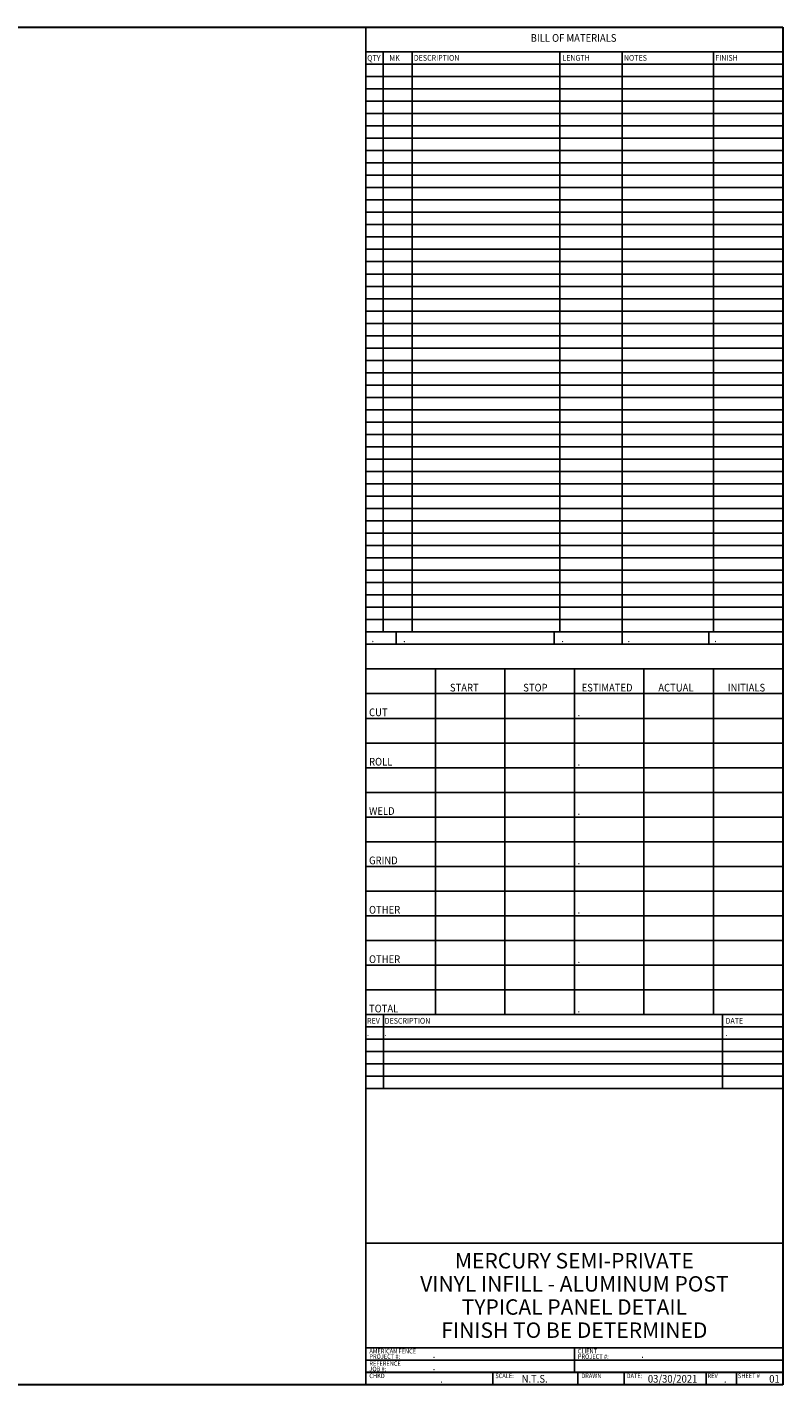
# Model space of a CAD drawing. Extents: x 3315 to 3587, y 3267 to 3443.
# Drawn here: x 3489 to 3587, y 3267 to 3443 of the extents above; entities that cross this region are included whole.
import ezdxf
from ezdxf.enums import TextEntityAlignment as Align

# ---------------------------------------------------------------- set-up
doc = ezdxf.new("R2010")
doc.units = 0
doc.header["$MEASUREMENT"] = 0
doc.header["$PDSIZE"] = 5
doc.layers.add('00 WR DIM', color=3, linetype='Continuous', lineweight=18)
doc.layers.add('00 WR SHEET', color=7, linetype='Continuous', lineweight=30)
doc.layers.add('00 WR SHEET 2', color=7, linetype='Continuous')
doc.layers.add('00 WR TEXT', color=3, linetype='Continuous')
doc.styles.add('00 WR TEXT', font='arial.ttf', dxfattribs={"width": 0.9})

msp = doc.modelspace()

# ---------------------------------------------------------------- linework, layer by layer
at = {"layer": '00 WR DIM'}
for p in [(3542.04621, 3334.58352), (3551.06091, 3334.58352), (3560.07561, 3334.58352), (3569.09031, 3324.98352), (3578.10501, 3324.98352)]:
    msp.add_point(p, dxfattribs=at)
at = {"layer": '00 WR SHEET', "color": 7}
for p, q in [((3315.11971, 3443.38352), (3587.11971, 3443.38352)), ((3587.11971, 3443.38352), (3587.11971, 3267.38352)), ((3587.11971, 3268.98352), (3533.03151, 3268.98352)), ((3587.11971, 3267.38352), (3315.11971, 3267.38352))]:
    msp.add_line(p, q, dxfattribs=at)
at = {"layer": '00 WR SHEET 2'}
for p, q in [((3533.03151, 3305.78352), (3533.03151, 3443.38352)), ((3587.11971, 3440.18352), (3533.03151, 3440.18352)), ((3535.29375, 3364.98352), (3535.29375, 3440.18352)), ((3539.01578, 3364.98352), (3539.01578, 3440.18352)), ((3558.21103, 3364.98352), (3558.21103, 3440.18352)), ((3566.27122, 3364.98352), (3566.27122, 3440.18352)), ((3578.12532, 3364.98352), (3578.12532, 3440.18352)), ((3587.11971, 3438.58352), (3533.03151, 3438.58352)), ((3587.11971, 3436.98352), (3533.03151, 3436.98352)), ((3587.11971, 3435.38352), (3533.03151, 3435.38352)), ((3587.11971, 3433.78352), (3533.03151, 3433.78352)), ((3587.11971, 3432.18352), (3533.03151, 3432.18352)), ((3587.11971, 3430.58352), (3533.03151, 3430.58352)), ((3587.11971, 3428.98352), (3533.03151, 3428.98352)), ((3587.11971, 3427.38352), (3533.03151, 3427.38352)), ((3587.11971, 3425.78352), (3533.03151, 3425.78352)), ((3587.11971, 3424.18352), (3533.03151, 3424.18352)), ((3587.11971, 3422.58352), (3533.03151, 3422.58352)), ((3587.11971, 3420.98352), (3533.03151, 3420.98352)), ((3587.11971, 3419.38352), (3533.03151, 3419.38352)), ((3587.11971, 3417.78352), (3533.03151, 3417.78352)), ((3587.11971, 3416.18352), (3533.03151, 3416.18352)), ((3587.11971, 3414.58352), (3533.03151, 3414.58352)), ((3587.11971, 3412.98352), (3533.03151, 3412.98352)), ((3587.11971, 3411.38352), (3533.03151, 3411.38352)), ((3587.11971, 3409.78352), (3533.03151, 3409.78352)), ((3587.11971, 3408.18352), (3533.03151, 3408.18352)), ((3587.11971, 3406.58352), (3533.03151, 3406.58352)), ((3587.11971, 3404.98352), (3533.03151, 3404.98352)), ((3587.11971, 3403.38352), (3533.03151, 3403.38352)), ((3587.11971, 3401.78352), (3533.03151, 3401.78352)), ((3587.11971, 3400.18352), (3533.03151, 3400.18352)), ((3587.11971, 3398.58352), (3533.03151, 3398.58352)), ((3587.11971, 3396.98352), (3533.03151, 3396.98352)), ((3587.11971, 3395.38352), (3533.03151, 3395.38352)), ((3587.11971, 3393.78352), (3533.03151, 3393.78352)), ((3587.11971, 3392.18352), (3533.03151, 3392.18352)), ((3587.11971, 3390.58352), (3533.03151, 3390.58352)), ((3587.11971, 3388.98352), (3533.03151, 3388.98352)), ((3587.11971, 3387.38352), (3533.03151, 3387.38352)), ((3587.11971, 3385.78352), (3533.03151, 3385.78352)), ((3587.11971, 3384.18352), (3533.03151, 3384.18352)), ((3587.11971, 3382.58352), (3533.03151, 3382.58352)), ((3587.11971, 3380.98352), (3533.03151, 3380.98352)), ((3587.11971, 3379.38352), (3533.03151, 3379.38352)), ((3587.11971, 3377.78352), (3533.03151, 3377.78352)), ((3587.11971, 3376.18352), (3533.03151, 3376.18352)), ((3587.11971, 3374.58352), (3533.03151, 3374.58352)), ((3587.11971, 3372.98352), (3533.03151, 3372.98352)), ((3587.11971, 3371.38352), (3533.03151, 3371.38352)), ((3587.11971, 3369.78352), (3533.03151, 3369.78352)), ((3587.11971, 3368.18352), (3533.03151, 3368.18352)), ((3587.11971, 3366.58352), (3533.03151, 3366.58352)), ((3587.11971, 3364.98352), (3533.03151, 3364.98352)), ((3587.11971, 3363.38352), (3533.03151, 3363.38352)), ((3536.94685, 3363.38352), (3536.94685, 3364.98352)), ((3557.47274, 3363.38352), (3557.47274, 3364.98352)), ((3566.27122, 3363.38352), (3566.27122, 3364.98352)), ((3577.52097, 3363.38352), (3577.52097, 3364.98352)), ((3587.11971, 3360.18352), (3533.03151, 3360.18352)), ((3542.04621, 3315.38352), (3542.04621, 3360.18352)), ((3551.06091, 3315.38352), (3551.06091, 3360.18352)), ((3560.07561, 3315.38352), (3560.07561, 3360.18352)), ((3569.09031, 3315.38352), (3569.09031, 3360.18352)), ((3578.10501, 3315.38352), (3578.10501, 3360.18352)), ((3587.11971, 3356.98352), (3533.03151, 3356.98352)), ((3587.11971, 3353.78352), (3533.03151, 3353.78352)), ((3587.11971, 3350.58352), (3533.03151, 3350.58352)), ((3587.11971, 3347.38352), (3533.03151, 3347.38352)), ((3587.11971, 3344.18352), (3533.03151, 3344.18352)), ((3587.11971, 3340.98352), (3533.03151, 3340.98352)), ((3587.11971, 3337.78352), (3533.03151, 3337.78352)), ((3587.11971, 3334.58352), (3533.03151, 3334.58352)), ((3587.11971, 3331.38352), (3533.03151, 3331.38352)), ((3587.11971, 3328.18352), (3533.03151, 3328.18352)), ((3587.11971, 3324.98352), (3533.03151, 3324.98352)), ((3587.11971, 3321.78352), (3533.03151, 3321.78352)), ((3587.11971, 3318.58352), (3533.03151, 3318.58352)), ((3533.03151, 3305.78352), (3533.03151, 3315.38352)), ((3587.11971, 3315.38352), (3533.03151, 3315.38352)), ((3535.30372, 3305.78352), (3535.30372, 3315.38352)), ((3579.27851, 3305.78352), (3579.27851, 3315.38352)), ((3587.11971, 3313.78352), (3533.03151, 3313.78352)), ((3587.11971, 3312.18352), (3533.03151, 3312.18352)), ((3587.11971, 3310.58352), (3533.03151, 3310.58352)), ((3587.11971, 3308.98352), (3533.03151, 3308.98352)), ((3587.11971, 3307.38352), (3533.03151, 3307.38352)), ((3533.03151, 3305.78352), (3533.03151, 3267.38352)), ((3587.11971, 3305.78352), (3533.03151, 3305.78352)), ((3587.11971, 3305.78352), (3533.03151, 3305.78352)), ((3533.03151, 3285.7605), (3587.11971, 3285.7605)), ((3587.11971, 3272.18352), (3533.03151, 3272.18352)), ((3560.07561, 3270.58352), (3560.07561, 3272.18352)), ((3587.11971, 3270.58352), (3533.03151, 3270.58352)), ((3560.07561, 3270.58352), (3560.07561, 3268.98352)), ((3549.51616, 3267.38352), (3549.51616, 3268.98352)), ((3560.51616, 3267.38352), (3560.51616, 3268.98352)), ((3566.51616, 3267.38352), (3566.51616, 3268.98352)), ((3577.18234, 3267.38352), (3577.18234, 3268.98352)), ((3581.11971, 3267.38352), (3581.11971, 3268.98352))]:
    msp.add_line(p, q, dxfattribs=at)

# ---------------------------------------------------------------- texts
at = {"layer": '00 WR TEXT', "style": '00 WR TEXT', "width": 0.9}
for s, p in [('BILL OF MATERIALS', (3554.40968, 3441.48508)), ('.', (3533.75695, 3363.66398)), ('.', (3537.851, 3363.66398)), ('.', (3558.37688, 3363.66398)), ('.', (3566.95604, 3363.66398)), ('.', (3578.20579, 3363.66398)), ('START', (3543.933, 3357.26398)), ('STOP', (3553.44452, 3357.26398)), ('ESTIMATED', (3561.02395, 3357.26398)), ('ACTUAL', (3570.96459, 3357.26398)), ('INITIALS', (3579.97929, 3357.26398)), ('CUT', (3533.44163, 3354.06398)), ('.', (3560.48573, 3354.06398)), ('ROLL', (3533.44163, 3347.66398)), ('.', (3560.48573, 3347.66398)), ('WELD', (3533.44163, 3341.26398)), ('.', (3560.48573, 3341.26398)), ('GRIND', (3533.44163, 3334.86398)), ('.', (3560.48573, 3334.86398)), ('OTHER', (3533.44163, 3328.46398)), ('.', (3560.48573, 3328.46398)), ('OTHER', (3533.44163, 3322.06398)), ('.', (3560.48573, 3322.06398)), ('TOTAL', (3533.44163, 3315.66398)), ('.', (3560.48573, 3315.66398)), ('.', (3541.69706, 3270.86398)), ('.', (3568.74116, 3270.86398)), ('.', (3541.69706, 3269.26398)), ('N.T.S.', (3553.23459, 3267.66398)), ('03/30/2021', (3569.61044, 3267.66398)), ('01', (3585.34972, 3267.66398)), ('.', (3542.67115, 3267.66398)), ('.', (3579.47689, 3267.66398))]:
    msp.add_text(s, height=1, dxfattribs=at).set_placement(p)
for s, height, p in [('QTY', 0.75, (3533.20506, 3439.7555)), ('MK', 0.75, (3536.07864, 3439.7555)), ('DESCRIPTION', 0.75, (3539.24594, 3439.77962)), ('LENGTH', 0.75, (3558.51638, 3439.77962)), ('NOTES', 0.75, (3566.49458, 3439.77962)), ('FINISH', 0.75, (3578.34867, 3439.77962)), ('REV', 0.75, (3533.18713, 3314.94889)), ('DESCRIPTION', 0.75, (3535.46978, 3314.94889)), ('DATE', 0.75, (3579.6838, 3314.94889)), ('.', 0.75, (3533.18713, 3313.34889)), ('.', 0.75, (3535.46978, 3313.34889)), ('.', 0.75, (3579.6838, 3313.34889)), ('AMERICAN FENCE', 0.6, (3533.48349, 3272.05282)), ('CLIENT', 0.6, (3560.52759, 3272.05282)), ('PROJECT #:', 0.6, (3533.48349, 3271.34943)), ('REFERENCE', 0.6, (3533.48349, 3270.45282)), ('PROJECT #:', 0.6, (3560.52759, 3271.34943)), ('JOB #:', 0.6, (3533.48349, 3269.74943)), ('CHKD', 0.6, (3533.48349, 3268.85282)), ('SCALE:', 0.6, (3549.82016, 3268.85282)), ('DRAWN', 0.6, (3560.97569, 3268.85282)), ('DATE:', 0.6, (3566.85442, 3268.85282)), ('REV', 0.6, (3577.3522, 3268.85282)), ('SHEET #', 0.6, (3581.288, 3268.85282))]:
    msp.add_text(s, height=height, dxfattribs=at).set_placement(p, align=Align.TOP_LEFT)
at = {"layer": '00 WR TEXT', "char_height": 2, "attachment_point": 1, "style": '00 WR TEXT'}
for s, insert in [('\\pxqc;MERCURY SEMI-PRIVATE', (3533.03151, 3284.47201)), ('\\pxqc;VINYL INFILL - ALUMINUM POST', (3533.03151, 3281.47201)), ('\\pxqc;TYPICAL PANEL DETAIL', (3533.03151, 3278.47201)), ('\\pxqc;FINISH TO BE DETERMINED', (3533.03151, 3275.47201))]:
    msp.add_mtext_dynamic_manual_height_columns(s, width=54.0882052, gutter_width=0.66667, heights=[0], dxfattribs=dict(at, insert=insert))

doc.saveas('drawing.dxf')
